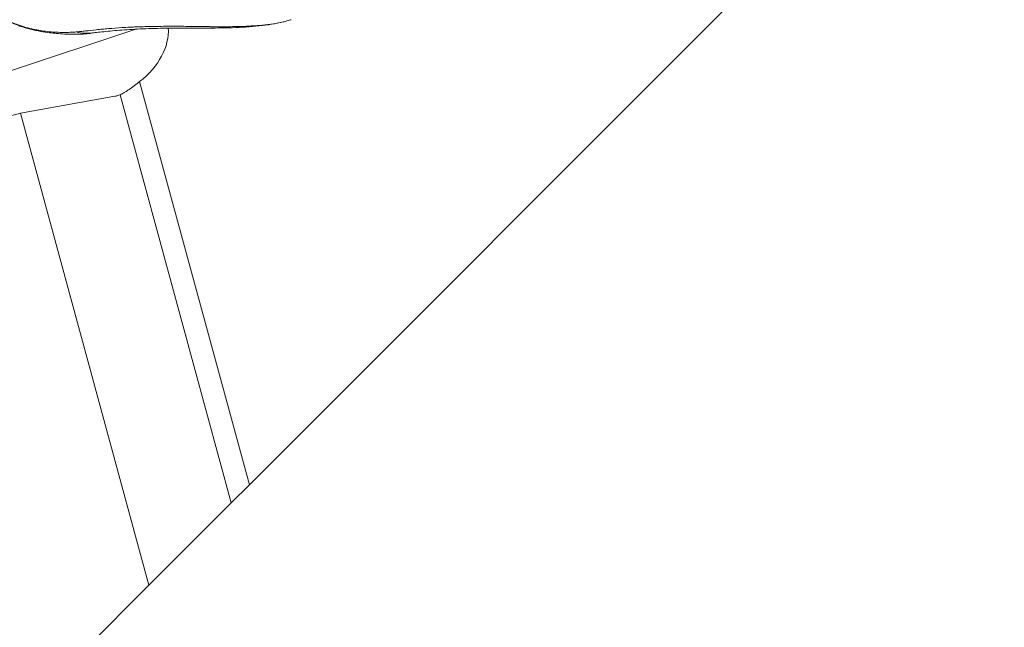
# Model space of a CAD drawing. Extents: x -55 to 80, y -42 to 69.
# Drawn here: x 36 to 60, y 10 to 25 of the extents above; entities that cross this region are included whole.
import ezdxf

# ---------------------------------------------------------------- set-up
doc = ezdxf.new("R2010")
doc.units = 0
doc.header["$PDMODE"] = 1
doc.layers.get('DEFPOINTS').update_dxf_attribs({"linetype": 'CONTINUOUS'})
doc.layers.add('1', color=4, linetype='CONTINUOUS', lineweight=50)
doc.layers.add('2', color=7, linetype='CONTINUOUS', lineweight=25)
doc.styles.add('STANDARD 3.5 mm', font='monos.ttf', dxfattribs={"height": 3.5})
doc.dimstyles.new('AM_DIN$0', dxfattribs={"dimtxt": 3.5, "dimasz": 2.5, "dimexe": 2, "dimexo": 1, "dimgap": 1, "dimtad": 1, "dimdsep": 46, "dimtxsty": 'STANDARD 3.5 mm', "dimcen": 0.09, "dimadec": 0, "dimazin": 2, "dimtm": 1e-09, "dimtfac": 0.707107, "dimtmove": 0, "dimatfit": 3, "dimfxl": 1, "dimtolj": 1, "dimlwd": -1, "dimlwe": -1, "dimarcsym": 0})

# ---------------------------------------------------------------- blocks, each defined once
blk = doc.blocks.new('*D7')
at = {"layer": '2', "color": 0}
for p, q in [((56.974, 45.008), (80.377, 45.008)), ((78.377, 42.508), (78.377, 2.5)), ((66.835, 0), (80.377, 0))]:
    blk.add_line(p, q, dxfattribs=at)
for points in [[(77.96, 42.508), (78.793, 42.508), (78.377, 45.008)], [(77.96, 2.5), (78.793, 2.5), (78.377, 0)]]:
    blk.add_solid(points, dxfattribs=at)
at = {"layer": 'DEFPOINTS', "color": 0}
for p in [(55.974, 45.008), (65.835, 0), (78.377, 0)]:
    blk.add_point(p, dxfattribs=at)
at = {"layer": '2', "color": 0, "insert": (75.576, 22.504), "char_height": 3.5, "attachment_point": 5, "rotation": 90, "style": 'STANDARD 3.5 mm'}
blk.add_mtext('\\A1;45', dxfattribs=at)

msp = doc.modelspace()

# ---------------------------------------------------------------- linework, layer by layer
at = {"layer": '1', "lineweight": 18}
for p, q in [((55.137, 27.36), (41.605, 13.827)), ((36.136, 22.697), (38.393, 23.102)), ((36.136, 22.697), (30.496, 21.211)), ((39.206, 11.429), (36.136, 22.697)), ((41.605, 13.827), (41.17, 13.393)), ((41.17, 13.393), (39.206, 11.429)), ((21.368, -6.409), (39.206, 11.429))]:
    msp.add_line(p, q, dxfattribs=at)
at = {"layer": '1', "lineweight": 13}
for p, q in [((35.804, 23.677), (38.893, 24.703)), ((38.983, 23.45), (41.605, 13.827)), ((41.17, 13.393), (38.515, 23.138))]:
    msp.add_line(p, q, dxfattribs=at)
at = {"layer": '1', "lineweight": 18}
for centre, major_axis, ratio, start_param, end_param in [((37.596, 24.412), (-2.041, -0.519), 0.710495, 2.124073, 3.00631), ((37.999, 24.545), (-0.472, 1.424), 0.614999, 3.053229, 3.191647)]:
    msp.add_ellipse(centre, major_axis=major_axis, ratio=ratio, start_param=start_param, end_param=end_param, dxfattribs=at)
at = {"layer": '1', "lineweight": 13}
msp.add_ellipse((37.684, 26.103), major_axis=(0.175, -1.49), ratio=0.860235, start_param=5.979854, end_param=6.2848, dxfattribs=at)
for points, knots in [([(35.932, 24.864), (35.981, 24.842), (36.031, 24.823), (36.112, 24.794), (36.143, 24.783), (36.205, 24.763), (36.237, 24.754), (36.331, 24.727), (36.394, 24.712), (36.487, 24.692), (36.518, 24.686), (36.58, 24.675), (36.611, 24.67), (36.704, 24.656), (36.764, 24.648), (36.883, 24.637), (36.941, 24.632), (37.054, 24.627), (37.109, 24.625), (37.217, 24.625), (37.27, 24.626), (37.334, 24.628), (37.347, 24.628), (37.372, 24.63), (37.384, 24.63), (37.421, 24.632), (37.445, 24.634), (37.468, 24.636)], [0, 0, 0, 0, 0.091503, 0.091503, 0.148284, 0.148284, 0.205065, 0.205065, 0.318627, 0.318627, 0.375408, 0.375408, 0.432189, 0.432189, 0.545751, 0.545751, 0.659314, 0.659314, 0.772876, 0.772876, 0.886438, 0.886438, 0.914828, 0.914828, 0.943219, 0.943219, 1, 1, 1, 1]), ([(35.944, 24.853), (36.004, 24.825), (36.147, 24.766), (36.375, 24.699), (36.613, 24.649), (36.821, 24.619), (37.067, 24.591), (37.369, 24.576), (37.659, 24.582), (37.824, 24.605), (37.877, 24.614)], [0, 0, 0, 0, 0.08646, 0.204715, 0.320094, 0.425955, 0.519416, 0.72248, 0.912076, 1, 1, 1, 1]), ([(37.468, 24.636), (37.504, 24.64), (37.54, 24.643), (37.595, 24.649), (37.614, 24.651), (37.652, 24.656), (37.671, 24.658), (37.769, 24.669), (37.854, 24.679), (37.992, 24.693), (38.04, 24.698), (38.139, 24.708), (38.19, 24.712), (38.347, 24.725), (38.456, 24.733), (38.627, 24.744), (38.686, 24.747), (38.775, 24.751), (38.806, 24.753), (38.867, 24.755), (38.897, 24.757), (39.052, 24.762), (39.178, 24.766), (39.433, 24.77), (39.562, 24.771), (39.725, 24.772), (39.758, 24.772), (39.824, 24.772), (39.857, 24.772), (39.955, 24.771), (40.02, 24.771), (40.214, 24.769), (40.342, 24.767), (40.532, 24.765), (40.594, 24.764), (40.688, 24.762), (40.719, 24.762), (40.781, 24.761), (40.812, 24.761), (40.966, 24.76), (41.084, 24.761), (41.314, 24.764), (41.424, 24.768), (41.585, 24.775), (41.637, 24.778), (41.715, 24.782), (41.74, 24.784), (41.791, 24.788), (41.815, 24.79), (41.938, 24.8), (42.029, 24.81), (42.201, 24.834), (42.282, 24.847), (42.375, 24.867), (42.393, 24.871), (42.429, 24.879), (42.446, 24.883), (42.477, 24.891), (42.49, 24.895), (42.503, 24.898)], [0, 0, 0, 0, 0.03186, 0.03186, 0.04779, 0.04779, 0.06372, 0.06372, 0.127439, 0.127439, 0.159299, 0.159299, 0.191159, 0.191159, 0.254879, 0.254879, 0.286738, 0.286738, 0.302668, 0.302668, 0.318598, 0.318598, 0.382318, 0.382318, 0.446037, 0.446037, 0.461967, 0.461967, 0.477897, 0.477897, 0.509757, 0.509757, 0.573477, 0.573477, 0.605337, 0.605337, 0.621266, 0.621266, 0.637196, 0.637196, 0.700916, 0.700916, 0.764636, 0.764636, 0.796495, 0.796495, 0.812425, 0.812425, 0.828355, 0.828355, 0.892075, 0.892075, 0.955795, 0.955795, 0.971724, 0.971724, 0.987654, 0.987654, 1, 1, 1, 1]), ([(37.861, 24.614), (37.873, 24.615), (37.901, 24.618), (37.986, 24.628), (38.123, 24.643), (38.329, 24.663), (38.554, 24.682), (38.801, 24.699), (39.063, 24.712), (39.339, 24.721), (39.627, 24.727), (39.925, 24.73), (40.233, 24.73), (40.551, 24.729), (40.878, 24.73), (41.204, 24.737), (41.525, 24.752), (41.839, 24.777), (42.132, 24.816), (42.334, 24.854), (42.429, 24.879), (42.436, 24.881)], [0, 0, 0, 0, 0.01542, 0.033017, 0.089244, 0.145542, 0.200367, 0.254734, 0.308374, 0.36204, 0.41567, 0.470838, 0.527784, 0.586966, 0.649627, 0.716464, 0.782486, 0.852396, 0.925162, 0.994305, 1, 1, 1, 1])]:
    msp.add_open_spline(points, degree=3, knots=knots, dxfattribs=at)
for points in [[(42.503, 24.898), (42.524, 24.904), (42.544, 24.91), (42.565, 24.916)], [(42.565, 24.916), (42.578, 24.92), (42.592, 24.924), (42.606, 24.928)]]:
    msp.add_open_spline(points, degree=3, dxfattribs=at)
at = {"layer": '1', "lineweight": 18}
msp.add_open_spline([(38.515, 23.138), (38.547, 23.151), (38.581, 23.169), (38.635, 23.2), (38.654, 23.212), (38.683, 23.23), (38.692, 23.237), (38.712, 23.25), (38.722, 23.256), (38.772, 23.29), (38.812, 23.32), (38.875, 23.368), (38.897, 23.384), (38.939, 23.417), (38.961, 23.434), (38.983, 23.45)], degree=3, knots=[0, 0, 0, 0, 0.25, 0.25, 0.375, 0.375, 0.4375, 0.4375, 0.5, 0.5, 0.75, 0.75, 0.875, 0.875, 1, 1, 1, 1], dxfattribs=at)

# ---------------------------------------------------------------- dimensions: what is measured, and where the dimension line sits
at = {"layer": '2'}
dim = msp.add_linear_dim(base=(78.377, 0), p1=(55.974, 45.008), p2=(65.835, 0), angle=90, dimstyle='AM_DIN$0', override={"dimdec": 1}, dxfattribs=at)
dim.commit()
dim.dimension.update_dxf_attribs({"geometry": '*D7', "text_midpoint": (75.576, 22.504)})

doc.saveas('drawing.dxf')
